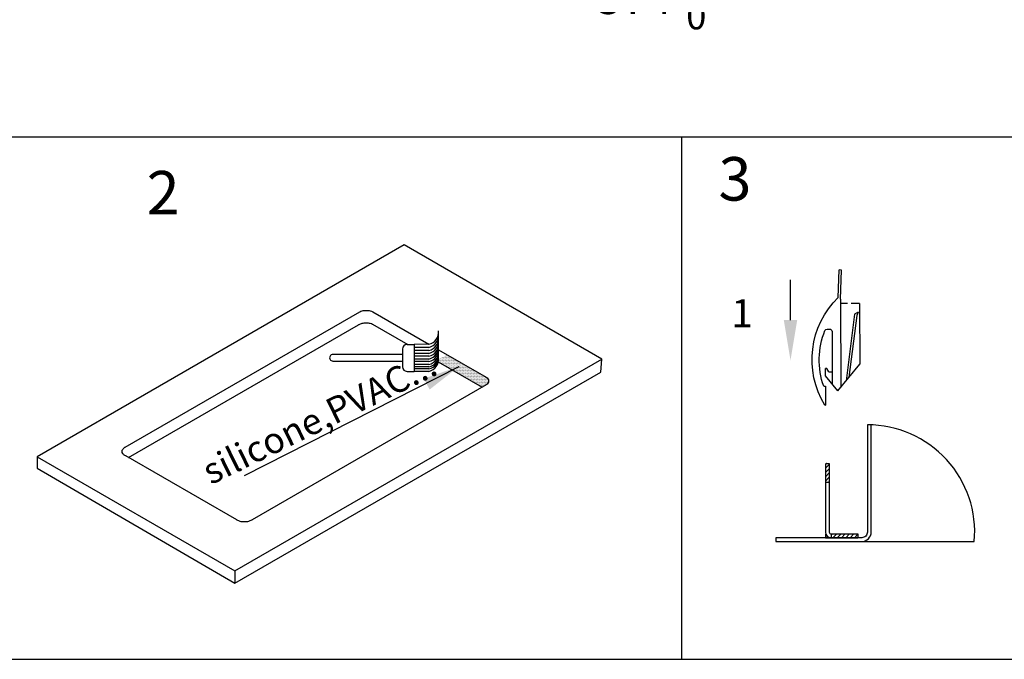
# Model space of a CAD drawing. Units: millimetres. Extents: x 16822 to 23217, y -6376 to -2773.
# Drawn here: x 20608 to 21641, y -4738 to -4066 of the extents above; entities that cross this region are included whole.
import ezdxf

# ---------------------------------------------------------------- set-up
doc = ezdxf.new("R2010")
doc.units = ezdxf.units.MM
doc.header["$LTSCALE"] = 35
doc.layers.add('Izrez_S', color=7, linetype='Continuous')
doc.styles.add('style1', font='calibril.ttf')
doc.styles.add('style2', font='calibril.ttf')
doc.dimstyles.get("Standard").update_dxf_attribs({"dimscale": 8, "dimtxt": 3.5, "dimasz": 3, "dimexe": 0.18, "dimexo": 0.0625, "dimgap": 0.09, "dimtad": 0, "dimdec": 0, "dimzin": 0, "dimdsep": 46, "dimtxsty": 'style2', "dimcen": 0.09, "dimclrd": 8, "dimclre": 8, "dimclrt": 9, "dimadec": 0, "dimazin": 0, "dimtfac": 1, "dimtdec": 0, "dimtofl": 0, "dimtmove": 0, "dimatfit": 3, "dimfxl": 1, "dimtolj": 1, "dimtzin": 0, "dimlwd": -1, "dimlwe": -1, "dimarcsym": 0})
pattern_1 = [(45, (-1981.8887, -2439.52934), (0.561266, -0.561266), [])]

# ---------------------------------------------------------------- blocks, each defined once
blk = doc.blocks.new('zap_pl')
at = {"color": 8}
for p, q in [((-1.49, 9.99), (-1.38, 9.99)), ((-1.39, 5.99), (-1.38, 9.99)), ((1.22, 6.98), (-1.39, 3.8)), ((1.22, 6.98), (5.8, 1.34)), ((1.77, -12.29), (1.81, 6.25)), ((-1.76, 5.99), (-1.39, 5.99)), ((-0.01, -5.51), (0.01, 5.51)), ((4.73, -9.12), (2.95, 4.84)), ((-1.39, 3.8), (-1.4, 2.31)), ((-1.12, 2.31), (-1.4, 2.31)), ((-0.69, 2.99), (-1.12, 2.31)), ((-0.69, 2.99), (0.01, 2.98)), ((5.21, -8.87), (3.55, 4.11)), ((5.78, -11.36), (5.8, 1.34)), ((-1.03, -6.01), (-0.51, -6.01)), ((5.48, -9.53), (4.73, -9.12)), ((5.48, -9.53), (5.21, -8.87)), ((1.77, -12.29), (1.96, -18.4)), ((1.28, -12.64), (1.46, -18.45)), ((1.96, -18.4), (1.46, -18.45))]:
    blk.add_line(p, q, dxfattribs=at)
at = {"color": 8, "linetype": 'Continuous'}
for p, q in [((3.22, -11.35), (1.78, -11.35)), ((5.78, -11.36), (4.02, -11.35))]:
    blk.add_line(p, q, dxfattribs=at)
at = {"color": 8}
for centre, radius, start, end in [((14.15, 0.42), 18.34, 148.5657, 225.4324), ((13.8, 0.5), 16.5, 160.562, 202.0652), ((-1.03, -5.51), 0.5, 202.0652, 269.8801), ((-0.51, -5.51), 0.5, 269.8801, 359.8801)]:
    blk.add_arc(centre, radius, start, end, dxfattribs=at)
blk = doc.blocks.new('kotnik F-inn-sp')
h = blk.add_hatch()
h.set_pattern_fill('ANSI31', color=8, scale=0.25, angle=90, style=0)
h.set_pattern_definition(pattern_1)
h.paths.add_polyline_path([(7, -1), (7, 0), (0, 0), (0, -1)])
h = blk.add_hatch()
h.set_pattern_fill('ANSI31', color=8, scale=0.25, angle=90, style=0)
h.set_pattern_definition(pattern_1)
h.paths.add_polyline_path([(7.5, -19.5), (8.2, -19.5, 0.414214), (8.5, -19.2), (8.5, -14.5), (7.5, -14.5)])
at = {"color": 8}
for p, q in [((8.5, 0), (0, 0)), ((0, -1), (0, 0)), ((7, -1), (7, 0)), ((8.5, -1), (8.5, 0)), ((7, -1), (0, -1)), ((7.5, -19.5), (7.5, -1.5)), ((8.41, -1), (8.5, -1)), ((8.5, -19.2), (8.5, -1.5)), ((8.2, -19.5), (7.5, -19.5))]:
    blk.add_line(p, q, dxfattribs=at)
blk.add_lwpolyline([(7.5, -14.5), (8.5, -14.5)], dxfattribs=at)
for centre, radius, start, end in [((7, -1.5), 1.5, 0, 90), ((7, -1.5), 0.5, 0, 90), ((8.2, -19.2), 0.3, 270, 0)]:
    blk.add_arc(centre, radius, start, end, dxfattribs=at)
blk = doc.blocks.new('detajl_roba')
at = {"color": 3}
blk.add_line((90, 0), (208.2, 0), dxfattribs=at)
blk.add_lwpolyline([(96, 122.6), (96, 10, -0.414214), (90, 4), (0, 4), (0, 0), (90, 0, 0.414214), (100, 10), (100, 122.5)], format="xyb", dxfattribs=at)
at = {"color": 8, "linetype": 'Continuous'}
blk.add_arc((96, 10), 112.6, 354.905, 90, dxfattribs=at)
at = {"color": 1, "xscale": 4, "yscale": 4, "zscale": 4, "rotation": 180}
blk.add_blockref('kotnik F-inn-sp', (86, 4), dxfattribs=at)
blk = doc.blocks.new('A$C308F69DD')
at = {"color": 8}
blk.add_line((-9.24, 0), (-18.48, 0), dxfattribs=at)
blk.add_solid([(-9.24, 1.54), (-9.24, -1.54), (0, 0)], dxfattribs=at)
blk = doc.blocks.new('*D45')
at = {"layer": 'Defpoints', "color": 0, "linetype": 'Continuous'}
for p in [(21088.7, -3884.8), (21462.7, -3884.8), (21462.7, -4042.9)]:
    blk.add_point(p, dxfattribs=at)
at = {"layer": 'Izrez_S', "color": 8, "linetype": 'Continuous'}
for p, q in [((21088.7, -3885.4), (21088.7, -4044.7)), ((21462.7, -3885.4), (21462.7, -4044.7)), ((21118.7, -4042.9), (21218.4, -4042.9)), ((21432.7, -4042.9), (21328.7, -4042.9))]:
    blk.add_line(p, q, dxfattribs=at)
for points in [[(21118.7, -4037.9), (21118.7, -4047.9), (21088.7, -4042.9)], [(21432.7, -4037.9), (21432.7, -4047.9), (21462.7, -4042.9)]]:
    blk.add_solid(points, dxfattribs=at)
at = {"layer": 'Izrez_S', "color": 9, "linetype": 'Continuous', "insert": (21273.6, -4042.9), "char_height": 35, "attachment_point": 5, "style": 'style2'}
blk.add_mtext('\\A1;374{\\H28.000000;\\S+1^  0;}', dxfattribs=at)

msp = doc.modelspace()

# ---------------------------------------------------------------- hatches: boundary and pattern name
at = {"layer": 'Izrez_S', "linetype": 'Continuous'}
h = msp.add_hatch(dxfattribs=at)
h.set_pattern_fill('DOTS', color=8, scale=0.5, style=0)
h.set_pattern_definition([(0, (16786.4199, -9346.5608), (0.396875, 0.79375), [0, -0.79375])])
h.paths.add_polyline_path([(21056.23, -4417.98), (21044.03, -4423.91), (21092.76, -4452.04), (21097, -4449.59, 0.0891274), (21098.96, -4447.69, 0.1568512), (21099.64, -4445.56, 0.1568512), (21098.96, -4443.42, 0.0891274), (21097, -4441.52)])

# ---------------------------------------------------------------- linework, layer by layer
at = {"color": 8, "linetype": 'Continuous'}
for p, q in [((19805.12, -4189.29), (22675.12, -4189.29)), ((21301.96, -4189.29), (21301.96, -4737.65))]:
    msp.add_line(p, q, dxfattribs=at)
at = {"linetype": 'Continuous'}
msp.add_lwpolyline([(22675.12, -4737.65), (22675.12, -2772.65), (19805.12, -2772.65), (19805.12, -4737.65)], close=True, dxfattribs=at)
at = {"layer": 'Izrez_S', "color": 8}
for p, q in [((21014.08, -4407.2), (21021.45, -4407.2)), ((21036.99, -4406.98), (21021.45, -4407.2)), ((21021.45, -4407.2), (21021.45, -4435.43)), ((21036.99, -4410.22), (21021.45, -4410.22)), ((21009.21, -4412.07), (21009.21, -4430.56)), ((21036.99, -4413.46), (21021.45, -4413.46)), ((21036.99, -4416.53), (21021.45, -4416.53)), ((21036.99, -4419.59), (21021.45, -4419.59)), ((20843.38, -4544.67), (21068.78, -4430.19)), ((21036.99, -4422.49), (21021.45, -4422.49)), ((21036.99, -4425.22), (21021.45, -4425.22)), ((21036.99, -4428.12), (21021.45, -4428.12)), ((21036.99, -4430.84), (21021.45, -4430.84)), ((21014.08, -4435.43), (21021.45, -4435.43)), ((21036.99, -4432.87), (21021.45, -4432.87)), ((21036.99, -4435.43), (21021.45, -4435.43))]:
    msp.add_line(p, q, dxfattribs=at)
at = {"layer": 'Izrez_S'}
for p, q in [((21046.93, -4425.58), (21092.76, -4452.04)), ((20833.41, -4644.88), (20833.41, -4657.85))]:
    msp.add_line(p, q, dxfattribs=at)
msp.add_lwpolyline([(21011.24, -4302.77), (20626.02, -4525.14), (20833.41, -4644.88), (21218.6, -4422.49)], close=True, dxfattribs=at)
for points in [[(21047.26, -4412.81), (21097, -4441.52, -0.0891274), (21098.96, -4443.42, -0.1568512), (21099.64, -4445.56, -0.1568512), (21098.96, -4447.69, -0.0891274), (21097, -4449.59), (20851.42, -4591.38, -0.020426), (20850.89, -4591.71, -0.0723411), (20847.65, -4593, -0.0587519), (20843.41, -4593.5, -0.0587519), (20839.16, -4593, -0.0723411), (20835.92, -4591.71, -0.020426), (20835.39, -4591.38), (20718.93, -4524.14, -0.0184634), (20718.14, -4523.72, -0.1066171), (20715.73, -4521.54, -0.1568512), (20715.04, -4519.4, -0.1568512), (20715.73, -4517.27, -0.1066171), (20718.14, -4515.08, -0.0045837), (20718.34, -4514.97), (20964.51, -4372.84, -0.055471), (20967.03, -4371.94, -0.0587519), (20971.28, -4371.44, -0.0587519), (20975.53, -4371.94, -0.055471), (20978.04, -4372.84), (21037.12, -4406.95)], [(20721.93, -4525.87), (20963.24, -4386.55, -0.0213047), (20963.8, -4386.19, -0.0723411), (20967.03, -4384.91, -0.0587519), (20971.28, -4384.4, -0.0587519), (20975.53, -4384.91, -0.055252), (20978.03, -4385.81), (21015.09, -4407.2)]]:
    msp.add_lwpolyline(points, format="xyb", dxfattribs=at)
at = {"layer": 'Izrez_S', "color": 8}
msp.add_lwpolyline([(21009.21, -4417.79), (20936.36, -4417.79, 1.0054332), (20936.36, -4424.66), (21009.21, -4424.66)], format="xyb", dxfattribs=at)
at = {"layer": 'Izrez_S'}
msp.add_lwpolyline([(20626.02, -4525.14), (20626.02, -4537.17), (20833.41, -4657.85), (21217.4, -4436.15), (21218.6, -4422.49)], dxfattribs=at)
at = {"layer": 'Izrez_S', "color": 8}
for centre, radius, start, end in [((21034.15, -4394.17), 13.12, 282.47914, 5.05774), ((21034.15, -4397.41), 13.12, 282.47914, 5.05774), ((21034.15, -4400.65), 13.12, 282.47914, 5.05774), ((21014.08, -4412.07), 4.87, 90, 180), ((21034.15, -4403.72), 13.12, 282.47914, 5.05774), ((21034.15, -4406.79), 13.12, 282.47914, 5.05774), ((21034.15, -4409.68), 13.12, 282.47914, 5.05774), ((21034.15, -4412.41), 13.12, 282.47914, 5.05774), ((21034.15, -4415.31), 13.12, 282.47914, 5.05774), ((21034.15, -4418.04), 13.12, 282.47914, 5.05774), ((21034.15, -4420.06), 13.12, 282.47914, 5.05774), ((21034.15, -4422.62), 13.12, 282.47914, 5.05774), ((21014.08, -4430.56), 4.87, 180, 270)]:
    msp.add_arc(centre, radius, start, end, dxfattribs=at)
msp.add_solid([(21031.61, -4443.14), (21037.82, -4454.49), (21068.78, -4430.19)], dxfattribs=at)

# ---------------------------------------------------------------- block references
at = {"layer": 'Izrez_S', "color": 8, "linetype": 'Continuous', "xscale": -5, "yscale": 5, "zscale": 5, "rotation": 180}
msp.add_blockref('zap_pl', (21460.07, -4421.05), dxfattribs=at)
at = {"layer": 'Izrez_S', "color": 8, "xscale": 4.564249363867928, "yscale": 4.564249363867928, "zscale": 4.564249363867928, "rotation": 270}
msp.add_blockref('A$C308F69DD', (21416.47, -4423.83), dxfattribs=at)
at = {"layer": 'Izrez_S', "color": 8, "linetype": 'Continuous'}
msp.add_blockref('detajl_roba', (21401.15, -4614.08), dxfattribs=at)

# ---------------------------------------------------------------- texts
at = {"layer": 'Izrez_S', "color": 8, "style": 'style2'}
for s, p in [('3', (21340.94, -4256.21)), ('2', (20740.91, -4270.74))]:
    msp.add_text(s, height=45.64, dxfattribs=at).set_placement(p)
at = {"layer": 'Izrez_S', "color": 8, "linetype": 'Continuous', "style": 'style1'}
msp.add_text('1', height=29.38, rotation=360, dxfattribs=at).set_placement((21354.52, -4389.16))
at = {"layer": 'Izrez_S', "color": 8, "style": 'style2'}
msp.add_text('silicone,PVAC...', height=27.3855, rotation=26.03758, dxfattribs=at).set_placement((20808.15, -4554.96))

# ---------------------------------------------------------------- dimensions: what is measured, and where the dimension line sits
at = {"layer": 'Izrez_S', "color": 2, "linetype": 'Continuous'}
dim = msp.add_linear_dim(base=(21462.67, -4042.94), p1=(21088.67, -3884.8), p2=(21462.67, -3884.8), dimstyle='STANDARD', override={"dimscale": 10, "dimgap": 0.09, "dimdec": 0, "dimtol": 1, "dimlim": 0, "dimtp": 1, "dimtm": 0, "dimtfac": 0.8, "dimtdec": 0}, dxfattribs=at)
dim.commit()
dim.dimension.update_dxf_attribs({"geometry": '*D45', "text_midpoint": (21273.55, -4042.94), "dimtype": 160})

doc.saveas('drawing.dxf')
